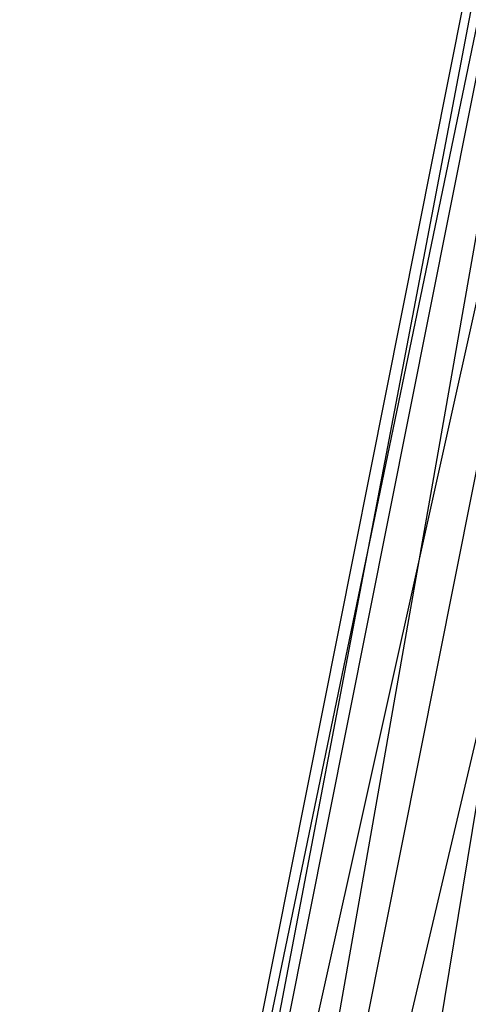
# Paper-space layout 'SW_Model_1' of a CAD drawing. Units: inches. Extents: x -3000 to 3000, y -3000 to 3000.
# Drawn here: x -991 to -940, y 139 to 250 of the extents above; entities that cross this region are included whole.
import ezdxf

# ---------------------------------------------------------------- set-up
doc = ezdxf.new("R2010")
doc.units = ezdxf.units.IN
doc.header["$MEASUREMENT"] = 0
doc.layers.add('SLD-0', color=179, linetype='Continuous')

psp = doc.layouts.new('SW_Model_1')

# ---------------------------------------------------------------- linework, layer by layer
at = {"layer": 'SLD-0', "color": 7}
for p, q in [((-915.364732, 380.060106), (-990.783646, 0.903619)), ((-987.679176, 0.903619), (-915.364732, 380.060106)), ((-990.783646, 0.903619), (-912.496576, 378.872076)), ((-912.496576, 378.872076), (-987.679176, 0.903619)), ((-912.496576, 378.872076), (-987.679176, 0.903619)), ((-978.838393, 0.903619), (-912.496576, 378.872076)), ((-987.679176, 0.903619), (-904.328757, 375.488855)), ((-904.328757, 375.488855), (-978.838393, 0.903619)), ((-904.328757, 375.488855), (-978.838393, 0.903619)), ((-965.607226, 0.903619), (-904.328757, 375.488855)), ((-978.838393, 0.903619), (-892.104752, 370.425506))]:
    psp.add_line(p, q, dxfattribs=at)

doc.saveas('drawing.dxf')
